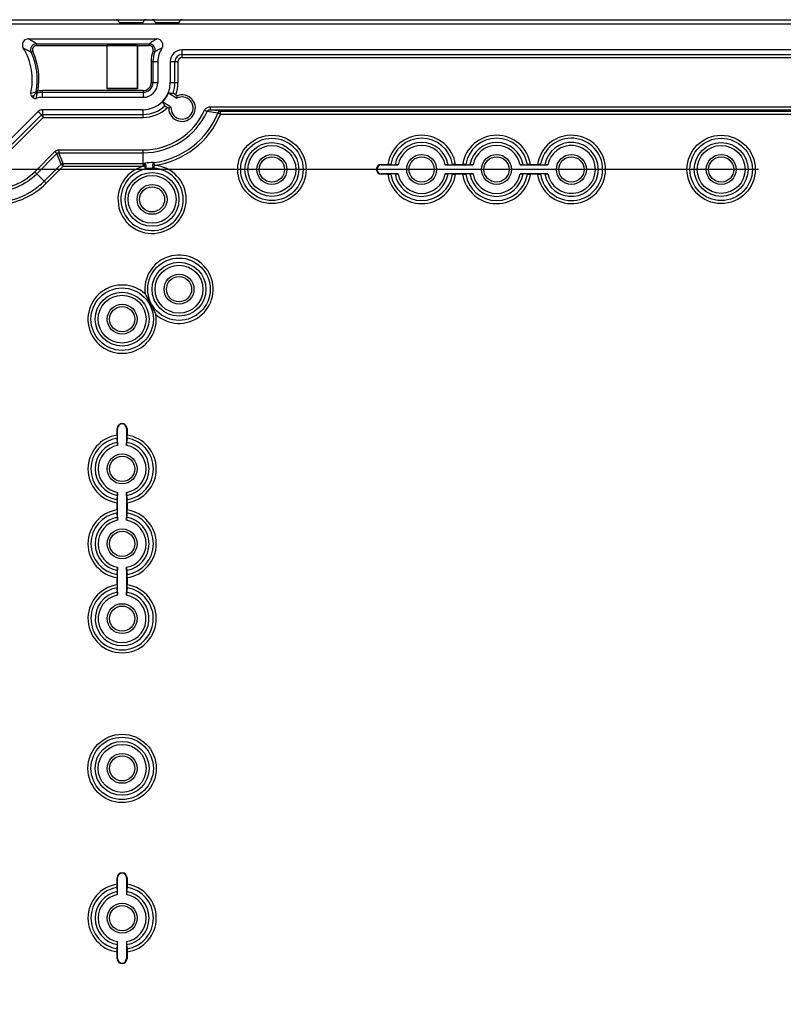
# Model space of a CAD drawing. Units: millimetres. Extents: x 12 to 202, y 7 to 290.
# Drawn here: x 80 to 96, y 118 to 139 of the extents above; entities that cross this region are included whole.
import ezdxf

# ---------------------------------------------------------------- set-up
doc = ezdxf.new("R2010")
doc.units = ezdxf.units.MM
doc.header["$LTSCALE"] = 19.36
doc.layers.get('0').update_dxf_attribs({"linetype": 'CONTINUOUS'})
doc.layers.add('EDGEFEAT', color=7, linetype='CONTINUOUS')
doc.styles.get("Standard").update_dxf_attribs({"font": 'ARIAL.TTF'})
doc.dimstyles.new('DIMSTYLE_1', dxfattribs={"dimtxt": 2, "dimasz": 2, "dimexe": 0.18, "dimexo": 0.0625, "dimgap": 0.09, "dimtad": 1, "dimdec": 1, "dimlfac": 8, "dimdsep": 46, "dimtxsty": 'STANDARD', "dimblk": '_FILLED', "dimblk1": '_FILLED', "dimblk2": '_FILLED', "dimcen": 0.09, "dimadec": 0, "dimazin": 0, "dimtp": 0.5, "dimtm": 0.5, "dimtfac": 1, "dimtdec": 1, "dimtofl": 0, "dimtmove": 0, "dimatfit": 3, "dimldrblk": '_FILLED', "dimfxl": 1, "dimtolj": 1, "dimarcsym": 0})

# ---------------------------------------------------------------- blocks, each defined once
blk = doc.blocks.new('_FILLED')
at = {"color": 0, "linetype": 'BYBLOCK'}
blk.add_solid([(0, 0), (-1, 0.2), (-1, -0.2)], dxfattribs=at)
blk = doc.blocks.new('*D15')
at = {"color": 2, "linetype": 'CONTINUOUS'}
for p, q in [((95.406, 135.625), (31.5, 135.625)), ((32.5, 135.625), (32.5, 120)), ((32.5, 104.375), (32.5, 120)), ((95.406, 104.375), (31.5, 104.375))]:
    blk.add_line(p, q, dxfattribs=at)
at = {"color": 2, "linetype": 'CONTINUOUS', "xscale": 2, "yscale": 2, "zscale": 2}
for p, rotation in [((32.5, 135.625), 90), ((32.5, 104.375), 270)]:
    blk.add_blockref('_FILLED', p, dxfattribs=dict(at, rotation=rotation))
at = {"color": 2, "linetype": 'CONTINUOUS'}
for s, p in [('[9.84]', (32, 119.84)), ('250', (32, 113.178))]:
    blk.add_text(s, height=2, rotation=90, dxfattribs=at).set_placement(p)

msp = doc.modelspace()

# ---------------------------------------------------------------- linework, layer by layer
at = {"color": 7, "linetype": 'CONTINUOUS'}
for p, q in [((115.25, 138.656), (42.75, 138.656)), ((80.339, 138.211), (80.339, 138.248)), ((80.339, 138.248), (82.687, 138.248)), ((80.339, 138.211), (81.812, 138.211)), ((81.812, 137.304), (81.812, 138.221)), ((81.812, 138.221), (82.446, 138.221)), ((81.812, 138.213), (82.438, 138.213)), ((82.446, 138.221), (82.438, 138.213)), ((82.438, 138.213), (82.438, 137.312)), ((82.446, 138.211), (82.446, 138.221)), ((82.446, 138.211), (82.446, 137.304)), ((82.446, 138.211), (82.687, 138.211)), ((82.687, 138.211), (82.687, 138.248)), ((82.77, 138.094), (82.805, 138.081)), ((83.375, 137.959), (83.375, 138.121)), ((112.125, 138.121), (83.375, 138.121)), ((80.259, 138.086), (80.225, 138.071)), ((83.375, 138.022), (112.125, 138.022)), ((83.375, 137.959), (112.125, 137.959)), ((82.731, 137.875), (82.731, 137.438)), ((82.731, 137.875), (82.871, 137.875)), ((82.769, 137.875), (82.769, 137.438)), ((82.871, 137.875), (82.871, 137.438)), ((83.129, 137.875), (83.129, 137.438)), ((83.129, 137.875), (83.291, 137.875)), ((83.228, 137.438), (83.228, 137.875)), ((83.291, 137.438), (83.291, 137.875)), ((80.46, 137.129), (80.46, 137.269)), ((82.562, 137.269), (80.46, 137.269)), ((82.438, 137.312), (81.812, 137.312)), ((82.446, 137.304), (81.812, 137.304)), ((82.446, 137.304), (82.438, 137.312)), ((82.562, 137.269), (82.562, 137.129)), ((82.731, 137.438), (82.871, 137.438)), ((83.129, 137.438), (83.291, 137.438)), ((80.268, 137.122), (80.234, 137.156)), ((80.349, 137.241), (80.327, 137.245)), ((80.328, 137.22), (80.343, 137.235)), ((80.35, 137.242), (80.368, 137.26)), ((80.35, 137.242), (80.355, 137.22)), ((82.562, 137.231), (80.46, 137.231)), ((82.562, 137.129), (80.46, 137.129)), ((83.093, 137.224), (83.267, 137.111)), ((83.244, 137.182), (83.271, 137.164)), ((83.267, 137.111), (83.271, 137.164)), ((80.46, 136.871), (80.46, 136.772)), ((82.562, 136.871), (80.46, 136.871)), ((82.562, 136.709), (82.562, 136.871)), ((83.144, 136.922), (82.969, 137.036)), ((83.097, 136.897), (83.069, 136.914)), ((83.144, 136.922), (83.097, 136.897)), ((83.845, 136.86), (83.898, 136.836)), ((83.965, 136.934), (83.965, 136.872)), ((83.965, 136.934), (111.535, 136.934)), ((83.965, 136.872), (111.535, 136.872)), ((84.178, 136.842), (83.965, 136.872)), ((80.374, 136.835), (79.708, 136.169)), ((80.444, 136.765), (79.778, 136.099)), ((80.477, 136.709), (79.822, 136.055)), ((80.374, 136.835), (80.444, 136.765)), ((80.46, 136.772), (82.562, 136.772)), ((80.477, 136.709), (82.562, 136.709)), ((84.124, 136.802), (83.898, 136.836)), ((84.177, 136.78), (84.124, 136.802)), ((84.177, 136.781), (111.323, 136.781)), ((84.178, 136.781), (84.178, 136.842)), ((84.178, 136.842), (111.322, 136.842)), ((80.302, 135.576), (80.723, 135.997)), ((80.343, 135.534), (80.765, 135.955)), ((80.723, 135.997), (80.765, 135.955)), ((80.856, 135.735), (80.765, 135.955)), ((80.806, 136.031), (80.806, 135.973)), ((80.806, 136.031), (82.562, 136.031)), ((80.897, 135.752), (80.806, 135.973)), ((80.806, 135.973), (82.562, 135.973)), ((82.562, 135.694), (82.562, 136.031)), ((80.499, 135.378), (80.856, 135.735)), ((80.54, 135.338), (80.897, 135.694)), ((80.897, 135.694), (80.856, 135.735)), ((80.897, 135.694), (80.897, 135.752)), ((80.897, 135.752), (82.562, 135.752)), ((80.897, 135.694), (82.562, 135.694)), ((82.594, 135.695), (82.593, 135.752)), ((82.798, 135.71), (82.791, 135.767)), ((87.531, 135.719), (87.531, 135.727)), ((87.531, 135.727), (87.67, 135.727)), ((87.531, 135.719), (87.884, 135.719)), ((87.732, 135.727), (87.821, 135.719)), ((88.866, 135.719), (89.447, 135.719)), ((88.929, 135.719), (89.018, 135.727)), ((89.08, 135.727), (89.232, 135.727)), ((89.295, 135.727), (89.384, 135.719)), ((90.428, 135.719), (91.009, 135.719)), ((90.491, 135.719), (90.58, 135.727)), ((90.643, 135.727), (90.795, 135.727)), ((90.857, 135.727), (90.946, 135.719)), ((80.302, 135.576), (80.54, 135.338)), ((87.531, 135.531), (87.531, 135.523)), ((87.884, 135.531), (87.531, 135.531)), ((87.67, 135.523), (87.531, 135.523)), ((87.821, 135.531), (87.732, 135.523)), ((89.447, 135.531), (88.866, 135.531)), ((89.018, 135.523), (88.929, 135.531)), ((89.232, 135.523), (89.08, 135.523)), ((89.384, 135.531), (89.295, 135.523)), ((91.009, 135.531), (90.428, 135.531)), ((90.58, 135.523), (90.491, 135.531)), ((90.795, 135.523), (90.643, 135.523)), ((90.946, 135.531), (90.857, 135.523)), ((82.023, 130.08), (82.023, 130.219)), ((82.031, 130.219), (82.023, 130.219)), ((82.031, 129.866), (82.031, 130.219)), ((82.219, 130.219), (82.219, 129.866)), ((82.219, 130.219), (82.227, 130.219)), ((82.227, 130.219), (82.227, 130.08)), ((82.031, 129.929), (82.023, 130.018)), ((82.227, 130.018), (82.219, 129.929)), ((82.031, 128.303), (82.031, 128.884)), ((82.219, 128.884), (82.219, 128.303)), ((82.023, 128.732), (82.031, 128.821)), ((82.023, 128.518), (82.023, 128.67)), ((82.219, 128.821), (82.227, 128.732)), ((82.227, 128.67), (82.227, 128.518)), ((82.031, 128.366), (82.023, 128.455)), ((82.227, 128.455), (82.219, 128.366)), ((82.023, 127.17), (82.031, 127.259)), ((82.031, 126.741), (82.031, 127.322)), ((82.219, 127.322), (82.219, 126.741)), ((82.219, 127.259), (82.227, 127.17)), ((82.023, 126.955), (82.023, 127.107)), ((82.227, 127.107), (82.227, 126.955)), ((82.031, 126.804), (82.023, 126.893)), ((82.227, 126.893), (82.219, 126.804)), ((82.023, 120.705), (82.023, 120.844)), ((82.031, 120.844), (82.023, 120.844)), ((82.031, 120.491), (82.031, 120.844)), ((82.219, 120.844), (82.227, 120.844)), ((82.219, 120.844), (82.219, 120.491)), ((82.227, 120.844), (82.227, 120.705)), ((82.031, 120.554), (82.023, 120.643)), ((82.227, 120.643), (82.219, 120.554)), ((82.023, 119.357), (82.031, 119.446)), ((82.031, 119.156), (82.031, 119.509)), ((82.219, 119.509), (82.219, 119.156)), ((82.219, 119.446), (82.227, 119.357)), ((82.023, 119.156), (82.023, 119.295)), ((82.227, 119.295), (82.227, 119.156)), ((82.031, 119.156), (82.023, 119.156)), ((82.219, 119.156), (82.227, 119.156))]:
    msp.add_line(p, q, dxfattribs=at)
for centre, radius in [((85.25, 135.625), 0.713), ((85.25, 135.625), 0.651), ((94.625, 135.625), 0.713), ((94.625, 135.625), 0.651), ((85.25, 135.625), 0.562), ((85.25, 135.625), 0.5), ((94.625, 135.625), 0.562), ((94.625, 135.625), 0.5), ((85.25, 135.625), 0.312), ((85.25, 135.625), 0.263), ((88.375, 135.625), 0.312), ((88.375, 135.625), 0.263), ((89.938, 135.625), 0.312), ((89.938, 135.625), 0.263), ((91.5, 135.625), 0.312), ((91.5, 135.625), 0.263), ((94.625, 135.625), 0.312), ((94.625, 135.625), 0.263), ((82.75, 135), 0.561), ((82.75, 135), 0.499), ((82.75, 135), 0.312), ((82.75, 135), 0.262), ((83.312, 133.125), 0.651), ((83.312, 133.125), 0.562), ((83.312, 133.125), 0.5), ((83.312, 133.125), 0.312), ((83.312, 133.125), 0.263), ((82.125, 132.5), 0.651), ((82.125, 132.5), 0.562), ((82.125, 132.5), 0.5), ((82.125, 132.5), 0.312), ((82.125, 132.5), 0.263), ((82.125, 129.375), 0.312), ((82.125, 129.375), 0.263), ((82.125, 127.812), 0.312), ((82.125, 127.812), 0.263), ((82.125, 126.25), 0.312), ((82.125, 126.25), 0.263), ((82.125, 123.125), 0.713), ((82.125, 123.125), 0.651), ((82.125, 123.125), 0.562), ((82.125, 123.125), 0.5), ((82.125, 123.125), 0.312), ((82.125, 123.125), 0.263), ((82.125, 120), 0.312), ((82.125, 120), 0.263)]:
    msp.add_circle(centre, radius, dxfattribs=at)
for centre, radius, start, end in [((78.561, 135.464), 3.304, 57.4453, 60.886), ((82.852, 138.225), 0.125, 326.207, 90.0045), ((78.686, 135.427), 3.059, 59.7858, 63.2645), ((79, 137.5), 1.25, 346.8004, 31.8217), ((80.339, 138.123), 0.125, 90.001, 204.9677), ((80.339, 138.123), 0.0875, 89.9976, 204.9711), ((82.687, 138.123), 0.125, 340.1714, 89.9991), ((82.687, 138.123), 0.0875, 340.1396, 90.0018), ((83.375, 137.875), 0.644, 160.1411, 180), ((83.375, 137.875), 0.504, 146.2115, 180), ((83.375, 137.875), 0.246, 90, 180), ((79, 137.5), 1.352, 349.1229, 24.9687), ((79, 137.5), 1.389, 350.069, 24.9687), ((83.375, 137.875), 0.606, 160.1351, 180), ((83.375, 137.875), 0.147, 90, 180), ((83.375, 137.875), 0.0844, 90, 180), ((80.46, 136.75), 0.519, 90, 100.1472), ((82.562, 137.438), 0.567, 270, 360), ((82.562, 137.438), 0.308, 270, 360), ((82.562, 137.438), 0.206, 270, 360), ((82.562, 137.438), 0.169, 270, 360), ((82.562, 137.438), 0.666, 340.5938, 360), ((82.562, 137.438), 0.728, 339.4292, 360), ((80.278, 137.2), 0.0625, 166.8002, 225.0002), ((78.915, 142.165), 5.119, 284.7372, 286.019), ((78.72, 142.469), 5.524, 285.9021, 286.3907), ((81.993, 136.732), 1.769, 165.6966, 167.2634), ((80.312, 137.166), 0.0625, 224.9998, 289.5621), ((80.389, 137.233), 0.0625, 169.1254, 192.601), ((80.341, 137.281), 0.0625, 257.3991, 282.5701), ((80.46, 136.75), 0.379, 90, 109.5618), ((80.165, 137.41), 0.25, 315.4269, 317.3046), ((80.46, 136.75), 0.481, 90, 102.5716), ((82.562, 137.438), 0.572, 315.3411, 338.0405), ((84.37, 153.473), 16.3, 265.5052, 265.8492), ((83.375, 136.906), 0.278, 182.0005, 111.9995), ((83.375, 136.906), 0.231, 176.1099, 117.8901), ((80.46, 136.75), 0.121, 90, 135), ((82.562, 137.438), 0.666, 270, 312.8699), ((82.562, 137.438), 0.728, 270, 314.0829), ((82.562, 137.438), 1.406, 270, 335.7373), ((68.463, 129.188), 16.493, 28.0748, 28.4139), ((80.46, 136.75), 0.0219, 90, 135), ((80.436, 136.757), 0.0117, 38.9205, 44.2558), ((82.562, 137.438), 1.465, 270, 335.7372), ((82.562, 137.438), 1.686, 277.7773, 337.8419), ((82.562, 137.438), 1.743, 277.7771, 337.8703), ((88.375, 135.625), 0.713, 8.2657, 171.7343), ((88.375, 135.625), 0.651, 9.0184, 170.9816), ((89.938, 135.625), 0.713, 8.2657, 171.7343), ((89.938, 135.625), 0.651, 9.0184, 170.9816), ((91.5, 135.625), 0.713, 188.2657, 171.7343), ((91.5, 135.625), 0.651, 189.0184, 170.9816), ((88.375, 135.625), 0.562, 9.6556, 170.3444), ((88.375, 135.625), 0.5, 10.8137, 169.1863), ((89.938, 135.625), 0.562, 9.6556, 170.3444), ((89.938, 135.625), 0.5, 10.8137, 169.1863), ((91.5, 135.625), 0.562, 189.6556, 170.3444), ((91.5, 135.625), 0.5, 190.8137, 169.1863), ((80.901, 135.685), 0.0667, 92.7925, 132.2065), ((82.75, 135), 0.712, 102.6943, 86.1043), ((82.75, 135), 0.65, 102.0177, 86.7797), ((82.562, 137.438), 1.686, 270, 271.0201), ((82.562, 137.438), 1.743, 270, 271.0198), ((82.763, 134.833), 0.934, 88.7984, 99.999), ((82.775, 134.679), 0.97, 89.3015, 99.4959), ((87.531, 135.625), 0.102, 90, 270), ((87.531, 135.625), 0.0938, 90, 270), ((79.44, 136.438), 1.219, 270, 315), ((79.44, 136.438), 1.277, 270, 315), ((88.375, 135.625), 0.713, 188.2657, 351.7343), ((88.375, 135.625), 0.651, 189.0184, 350.9816), ((88.375, 135.625), 0.562, 189.6556, 350.3444), ((88.375, 135.625), 0.5, 190.8137, 349.1863), ((89.938, 135.625), 0.713, 188.2657, 351.7343), ((89.938, 135.625), 0.651, 189.0184, 350.9816), ((89.938, 135.625), 0.562, 189.6556, 350.3444), ((89.938, 135.625), 0.5, 190.8137, 349.1863), ((79.44, 136.438), 1.498, 270, 315), ((79.44, 136.438), 1.556, 270, 315), ((83.312, 133.125), 0.713, 227.4884, 188.0287), ((82.125, 132.5), 0.713, 47.4884, 8.0287), ((82.125, 130.219), 0.102, 0, 180), ((82.125, 130.219), 0.0938, 0, 180), ((82.125, 129.375), 0.713, 98.2657, 261.7343), ((82.125, 129.375), 0.713, 278.2657, 81.7343), ((82.125, 129.375), 0.651, 99.0184, 260.9816), ((82.125, 129.375), 0.562, 99.6556, 260.3444), ((82.125, 129.375), 0.562, 279.6556, 80.3444), ((82.125, 129.375), 0.651, 279.0184, 80.9816), ((82.125, 129.375), 0.5, 100.8137, 259.1863), ((82.125, 129.375), 0.5, 280.8137, 79.1863), ((82.125, 127.812), 0.713, 98.2657, 261.7343), ((82.125, 127.812), 0.651, 99.0184, 260.9816), ((82.125, 127.812), 0.713, 278.2657, 81.7343), ((82.125, 127.812), 0.651, 279.0184, 80.9816), ((82.125, 127.812), 0.562, 99.6556, 260.3444), ((82.125, 127.812), 0.5, 100.8137, 259.1863), ((82.125, 127.812), 0.562, 279.6556, 80.3444), ((82.125, 127.812), 0.5, 280.8137, 79.1863), ((82.125, 126.25), 0.713, 98.2657, 81.7343), ((82.125, 126.25), 0.651, 99.0184, 80.9816), ((82.125, 126.25), 0.562, 99.6556, 80.3444), ((82.125, 126.25), 0.5, 100.8137, 79.1863), ((82.125, 120.844), 0.102, 0, 180), ((82.125, 120.844), 0.0938, 0, 180), ((82.125, 120), 0.713, 98.2657, 261.7343), ((82.125, 120), 0.651, 99.0184, 260.9816), ((82.125, 120), 0.713, 278.2657, 81.7343), ((82.125, 120), 0.651, 279.0184, 80.9816), ((82.125, 120), 0.562, 99.6556, 260.3444), ((82.125, 120), 0.5, 100.8137, 259.1863), ((82.125, 120), 0.562, 279.6556, 80.3444), ((82.125, 120), 0.5, 280.8137, 79.1863), ((82.125, 119.156), 0.102, 180, 360), ((82.125, 119.156), 0.0938, 180, 360)]:
    msp.add_arc(centre, radius, start, end, dxfattribs=at)
for points, knots in [([(82.687, 138.248), (82.705, 138.261), (82.741, 138.285), (82.795, 138.319), (82.833, 138.34), (82.852, 138.35)], [0, 0, 0, 0, 0.333705, 0.665533, 1, 1, 1, 1]), ([(82.956, 138.155), (82.938, 138.148), (82.904, 138.133), (82.853, 138.108), (82.821, 138.09), (82.805, 138.081)], [0, 0, 0, 0, 0.340268, 0.672628, 1, 1, 1, 1]), ([(80.279, 137.169), (80.284, 137.174), (80.294, 137.185), (80.31, 137.202), (80.322, 137.213), (80.328, 137.22)], [0, 0, 0, 0, 0.301987, 0.634099, 1, 1, 1, 1]), ([(80.333, 137.107), (80.335, 137.12), (80.339, 137.144), (80.346, 137.182), (80.352, 137.207), (80.355, 137.22)], [0, 0, 0, 0, 0.324718, 0.65786, 1, 1, 1, 1]), ([(83.244, 137.182), (83.24, 137.185), (83.231, 137.19), (83.218, 137.199), (83.207, 137.206), (83.198, 137.211), (83.193, 137.216), (83.19, 137.216)], [0, 0, 0, 0, 0.257198, 0.49867, 0.708914, 0.868718, 1, 1, 1, 1]), ([(83.015, 136.95), (83.017, 136.947), (83.023, 136.945), (83.032, 136.939), (83.043, 136.932), (83.055, 136.923), (83.064, 136.917), (83.069, 136.914)], [0, 0, 0, 0, 0.131035, 0.290687, 0.500907, 0.742535, 1, 1, 1, 1]), ([(83.845, 136.86), (83.848, 136.868), (83.858, 136.885), (83.879, 136.906), (83.904, 136.922), (83.934, 136.932), (83.955, 136.934), (83.965, 136.934)], [0, 0, 0, 0, 0.187711, 0.381171, 0.581419, 0.788301, 1, 1, 1, 1]), ([(83.898, 136.836), (83.9, 136.84), (83.906, 136.848), (83.917, 136.858), (83.931, 136.866), (83.948, 136.871), (83.959, 136.872), (83.965, 136.872)], [0, 0, 0, 0, 0.178427, 0.366897, 0.567342, 0.779405, 1, 1, 1, 1]), ([(80.477, 136.709), (80.475, 136.713), (80.471, 136.719), (80.466, 136.728), (80.461, 136.737), (80.456, 136.745), (80.452, 136.752), (80.448, 136.758), (80.447, 136.763), (80.445, 136.765)], [0, 0, 0, 0, 0.175307, 0.344484, 0.50276, 0.646298, 0.771535, 0.874595, 1, 1, 1, 1]), ([(80.46, 136.772), (80.46, 136.769), (80.462, 136.764), (80.463, 136.759), (80.464, 136.757)], [0, 0, 0, 0, 0.580504, 1, 1, 1, 1]), ([(80.464, 136.757), (80.464, 136.754), (80.466, 136.749), (80.468, 136.74), (80.471, 136.73), (80.474, 136.72), (80.476, 136.713), (80.477, 136.709)], [0, 0, 0, 0, 0.162322, 0.348364, 0.553508, 0.772781, 1, 1, 1, 1]), ([(84.124, 136.802), (84.125, 136.805), (84.127, 136.811), (84.133, 136.819), (84.141, 136.828), (84.151, 136.835), (84.164, 136.84), (84.173, 136.842), (84.178, 136.842)], [0, 0, 0, 0, 0.130997, 0.273619, 0.429687, 0.602199, 0.792723, 1, 1, 1, 1]), ([(80.723, 135.997), (80.728, 136.002), (80.74, 136.012), (80.761, 136.023), (80.783, 136.03), (80.798, 136.031), (80.806, 136.031)], [0, 0, 0, 0, 0.25147, 0.49988, 0.748323, 1, 1, 1, 1]), ([(80.765, 135.955), (80.767, 135.958), (80.773, 135.963), (80.783, 135.969), (80.794, 135.972), (80.802, 135.973), (80.806, 135.973)], [0, 0, 0, 0, 0.252776, 0.500136, 0.747363, 1, 1, 1, 1]), ([(82.593, 135.752), (82.595, 135.752), (82.597, 135.752), (82.6, 135.753), (82.601, 135.753)], [0, 0, 0, 0, 0.78065, 1, 1, 1, 1]), ([(82.594, 135.695), (82.595, 135.69), (82.598, 135.682), (82.601, 135.671), (82.605, 135.662), (82.607, 135.654), (82.611, 135.646), (82.611, 135.638), (82.615, 135.636)], [0, 0, 0, 0, 0.222365, 0.40991, 0.564907, 0.689963, 0.787969, 1, 1, 1, 1]), ([(82.615, 135.636), (82.617, 135.637), (82.621, 135.642), (82.625, 135.652), (82.627, 135.666), (82.627, 135.683), (82.625, 135.7), (82.621, 135.717), (82.615, 135.732), (82.609, 135.744), (82.604, 135.751), (82.601, 135.753)], [0, 0, 0, 0, 0.062666, 0.149749, 0.261898, 0.393116, 0.534307, 0.675045, 0.804966, 0.915156, 1, 1, 1, 1]), ([(82.787, 135.649), (82.784, 135.65), (82.779, 135.654), (82.774, 135.664), (82.77, 135.677), (82.767, 135.693), (82.767, 135.711), (82.768, 135.728), (82.771, 135.744), (82.776, 135.757), (82.78, 135.764), (82.782, 135.767)], [0, 0, 0, 0, 0.062663, 0.149741, 0.261885, 0.3931, 0.534291, 0.675032, 0.804958, 0.915153, 1, 1, 1, 1]), ([(82.782, 135.767), (82.785, 135.767), (82.787, 135.767), (82.79, 135.767), (82.791, 135.767)], [0, 0, 0, 0, 0.804165, 1, 1, 1, 1]), ([(82.787, 135.649), (82.787, 135.652), (82.789, 135.656), (82.79, 135.664), (82.792, 135.672), (82.794, 135.682), (82.796, 135.695), (82.798, 135.705), (82.798, 135.71)], [0, 0, 0, 0, 0.133216, 0.22959, 0.359732, 0.530049, 0.744766, 1, 1, 1, 1]), ([(87.732, 135.727), (87.728, 135.727), (87.719, 135.727), (87.704, 135.727), (87.687, 135.727), (87.676, 135.727), (87.67, 135.727)], [0, 0, 0, 0, 0.223326, 0.439019, 0.707815, 1, 1, 1, 1]), ([(87.884, 135.719), (87.878, 135.719), (87.866, 135.719), (87.85, 135.719), (87.835, 135.719), (87.826, 135.719), (87.821, 135.719)], [0, 0, 0, 0, 0.293155, 0.562266, 0.777739, 1, 1, 1, 1]), ([(88.929, 135.719), (88.924, 135.719), (88.915, 135.719), (88.9, 135.719), (88.884, 135.719), (88.872, 135.719), (88.866, 135.719)], [0, 0, 0, 0, 0.222261, 0.437734, 0.706845, 1, 1, 1, 1]), ([(89.08, 135.727), (89.074, 135.727), (89.063, 135.727), (89.046, 135.727), (89.031, 135.727), (89.022, 135.727), (89.018, 135.727)], [0, 0, 0, 0, 0.292185, 0.560981, 0.776674, 1, 1, 1, 1]), ([(89.295, 135.727), (89.29, 135.727), (89.281, 135.727), (89.266, 135.727), (89.25, 135.727), (89.238, 135.727), (89.232, 135.727)], [0, 0, 0, 0, 0.223326, 0.439019, 0.707815, 1, 1, 1, 1]), ([(89.447, 135.719), (89.441, 135.719), (89.429, 135.719), (89.412, 135.719), (89.397, 135.719), (89.388, 135.719), (89.384, 135.719)], [0, 0, 0, 0, 0.293155, 0.562266, 0.777739, 1, 1, 1, 1]), ([(90.491, 135.719), (90.487, 135.719), (90.478, 135.719), (90.463, 135.719), (90.446, 135.719), (90.434, 135.719), (90.428, 135.719)], [0, 0, 0, 0, 0.222261, 0.437734, 0.706845, 1, 1, 1, 1]), ([(90.643, 135.727), (90.637, 135.727), (90.625, 135.727), (90.609, 135.727), (90.594, 135.727), (90.585, 135.727), (90.58, 135.727)], [0, 0, 0, 0, 0.292185, 0.560981, 0.776674, 1, 1, 1, 1]), ([(90.857, 135.727), (90.853, 135.727), (90.844, 135.727), (90.829, 135.727), (90.812, 135.727), (90.801, 135.727), (90.795, 135.727)], [0, 0, 0, 0, 0.223326, 0.439019, 0.707815, 1, 1, 1, 1]), ([(91.009, 135.719), (91.003, 135.719), (90.991, 135.719), (90.975, 135.719), (90.96, 135.719), (90.951, 135.719), (90.946, 135.719)], [0, 0, 0, 0, 0.293155, 0.562266, 0.777739, 1, 1, 1, 1]), ([(87.67, 135.523), (87.676, 135.523), (87.687, 135.523), (87.704, 135.523), (87.719, 135.523), (87.728, 135.523), (87.732, 135.523)], [0, 0, 0, 0, 0.292185, 0.560981, 0.776674, 1, 1, 1, 1]), ([(87.821, 135.531), (87.826, 135.531), (87.835, 135.531), (87.85, 135.531), (87.866, 135.531), (87.878, 135.531), (87.884, 135.531)], [0, 0, 0, 0, 0.222261, 0.437734, 0.706845, 1, 1, 1, 1]), ([(88.866, 135.531), (88.872, 135.531), (88.884, 135.531), (88.9, 135.531), (88.915, 135.531), (88.924, 135.531), (88.929, 135.531)], [0, 0, 0, 0, 0.293155, 0.562266, 0.777739, 1, 1, 1, 1]), ([(89.018, 135.523), (89.022, 135.523), (89.031, 135.523), (89.046, 135.523), (89.063, 135.523), (89.074, 135.523), (89.08, 135.523)], [0, 0, 0, 0, 0.223326, 0.439019, 0.707815, 1, 1, 1, 1]), ([(89.232, 135.523), (89.238, 135.523), (89.25, 135.523), (89.266, 135.523), (89.281, 135.523), (89.29, 135.523), (89.295, 135.523)], [0, 0, 0, 0, 0.292185, 0.560981, 0.776674, 1, 1, 1, 1]), ([(89.384, 135.531), (89.388, 135.531), (89.397, 135.531), (89.412, 135.531), (89.429, 135.531), (89.441, 135.531), (89.447, 135.531)], [0, 0, 0, 0, 0.222261, 0.437734, 0.706845, 1, 1, 1, 1]), ([(90.428, 135.531), (90.434, 135.531), (90.446, 135.531), (90.463, 135.531), (90.478, 135.531), (90.487, 135.531), (90.491, 135.531)], [0, 0, 0, 0, 0.293155, 0.562266, 0.777739, 1, 1, 1, 1]), ([(90.58, 135.523), (90.585, 135.523), (90.594, 135.523), (90.609, 135.523), (90.625, 135.523), (90.637, 135.523), (90.643, 135.523)], [0, 0, 0, 0, 0.223326, 0.439019, 0.707815, 1, 1, 1, 1]), ([(90.795, 135.523), (90.801, 135.523), (90.812, 135.523), (90.829, 135.523), (90.844, 135.523), (90.853, 135.523), (90.857, 135.523)], [0, 0, 0, 0, 0.292185, 0.560981, 0.776674, 1, 1, 1, 1]), ([(90.946, 135.531), (90.951, 135.531), (90.96, 135.531), (90.975, 135.531), (90.991, 135.531), (91.003, 135.531), (91.009, 135.531)], [0, 0, 0, 0, 0.222261, 0.437734, 0.706845, 1, 1, 1, 1]), ([(82.607, 133.025), (82.621, 132.998), (82.651, 132.942), (82.695, 132.857), (82.741, 132.77), (82.786, 132.684), (82.816, 132.627), (82.831, 132.6)], [0, 0, 0, 0, 0.192868, 0.393383, 0.598251, 0.805501, 1, 1, 1, 1]), ([(82.023, 130.08), (82.023, 130.074), (82.023, 130.063), (82.023, 130.046), (82.023, 130.031), (82.023, 130.022), (82.023, 130.018)], [0, 0, 0, 0, 0.292185, 0.560981, 0.776674, 1, 1, 1, 1]), ([(82.227, 130.018), (82.227, 130.022), (82.227, 130.031), (82.227, 130.046), (82.227, 130.063), (82.227, 130.074), (82.227, 130.08)], [0, 0, 0, 0, 0.223326, 0.439019, 0.707815, 1, 1, 1, 1]), ([(82.031, 129.929), (82.031, 129.924), (82.031, 129.915), (82.031, 129.9), (82.031, 129.884), (82.031, 129.872), (82.031, 129.866)], [0, 0, 0, 0, 0.222261, 0.437734, 0.706845, 1, 1, 1, 1]), ([(82.219, 129.866), (82.219, 129.872), (82.219, 129.884), (82.219, 129.9), (82.219, 129.915), (82.219, 129.924), (82.219, 129.929)], [0, 0, 0, 0, 0.293155, 0.562266, 0.777739, 1, 1, 1, 1]), ([(82.031, 128.884), (82.031, 128.878), (82.031, 128.866), (82.031, 128.85), (82.031, 128.835), (82.031, 128.826), (82.031, 128.821)], [0, 0, 0, 0, 0.293155, 0.562266, 0.777739, 1, 1, 1, 1]), ([(82.219, 128.821), (82.219, 128.826), (82.219, 128.835), (82.219, 128.85), (82.219, 128.866), (82.219, 128.878), (82.219, 128.884)], [0, 0, 0, 0, 0.222261, 0.437734, 0.706845, 1, 1, 1, 1]), ([(82.023, 128.732), (82.023, 128.728), (82.023, 128.719), (82.023, 128.704), (82.023, 128.687), (82.023, 128.676), (82.023, 128.67)], [0, 0, 0, 0, 0.223326, 0.439019, 0.707815, 1, 1, 1, 1]), ([(82.227, 128.67), (82.227, 128.676), (82.227, 128.687), (82.227, 128.704), (82.227, 128.719), (82.227, 128.728), (82.227, 128.732)], [0, 0, 0, 0, 0.292185, 0.560981, 0.776674, 1, 1, 1, 1]), ([(82.023, 128.518), (82.023, 128.512), (82.023, 128.5), (82.023, 128.484), (82.023, 128.469), (82.023, 128.46), (82.023, 128.455)], [0, 0, 0, 0, 0.292185, 0.560981, 0.776674, 1, 1, 1, 1]), ([(82.227, 128.455), (82.227, 128.46), (82.227, 128.469), (82.227, 128.484), (82.227, 128.5), (82.227, 128.512), (82.227, 128.518)], [0, 0, 0, 0, 0.223326, 0.439019, 0.707815, 1, 1, 1, 1]), ([(82.031, 128.366), (82.031, 128.362), (82.031, 128.353), (82.031, 128.338), (82.031, 128.321), (82.031, 128.309), (82.031, 128.303)], [0, 0, 0, 0, 0.222261, 0.437734, 0.706845, 1, 1, 1, 1]), ([(82.219, 128.303), (82.219, 128.309), (82.219, 128.321), (82.219, 128.338), (82.219, 128.353), (82.219, 128.362), (82.219, 128.366)], [0, 0, 0, 0, 0.293155, 0.562266, 0.777739, 1, 1, 1, 1]), ([(82.031, 127.322), (82.031, 127.316), (82.031, 127.304), (82.031, 127.287), (82.031, 127.272), (82.031, 127.263), (82.031, 127.259)], [0, 0, 0, 0, 0.293155, 0.562266, 0.777739, 1, 1, 1, 1]), ([(82.219, 127.259), (82.219, 127.263), (82.219, 127.272), (82.219, 127.287), (82.219, 127.304), (82.219, 127.316), (82.219, 127.322)], [0, 0, 0, 0, 0.222261, 0.437734, 0.706845, 1, 1, 1, 1]), ([(82.023, 127.17), (82.023, 127.165), (82.023, 127.156), (82.023, 127.141), (82.023, 127.125), (82.023, 127.113), (82.023, 127.107)], [0, 0, 0, 0, 0.223326, 0.439019, 0.707815, 1, 1, 1, 1]), ([(82.227, 127.107), (82.227, 127.113), (82.227, 127.125), (82.227, 127.141), (82.227, 127.156), (82.227, 127.165), (82.227, 127.17)], [0, 0, 0, 0, 0.292185, 0.560981, 0.776674, 1, 1, 1, 1]), ([(82.023, 126.955), (82.023, 126.949), (82.023, 126.938), (82.023, 126.921), (82.023, 126.906), (82.023, 126.897), (82.023, 126.893)], [0, 0, 0, 0, 0.292185, 0.560981, 0.776674, 1, 1, 1, 1]), ([(82.031, 126.804), (82.031, 126.799), (82.031, 126.79), (82.031, 126.775), (82.031, 126.759), (82.031, 126.747), (82.031, 126.741)], [0, 0, 0, 0, 0.222261, 0.437734, 0.706845, 1, 1, 1, 1]), ([(82.219, 126.741), (82.219, 126.747), (82.219, 126.759), (82.219, 126.775), (82.219, 126.79), (82.219, 126.799), (82.219, 126.804)], [0, 0, 0, 0, 0.293155, 0.562266, 0.777739, 1, 1, 1, 1]), ([(82.227, 126.893), (82.227, 126.897), (82.227, 126.906), (82.227, 126.921), (82.227, 126.938), (82.227, 126.949), (82.227, 126.955)], [0, 0, 0, 0, 0.223326, 0.439019, 0.707815, 1, 1, 1, 1]), ([(82.023, 120.643), (82.023, 120.647), (82.023, 120.657), (82.023, 120.671), (82.023, 120.688), (82.023, 120.699), (82.023, 120.705)], [0, 0, 0, 0, 0.223163, 0.442715, 0.7064, 1, 1, 1, 1]), ([(82.227, 120.705), (82.227, 120.699), (82.227, 120.688), (82.227, 120.671), (82.227, 120.657), (82.227, 120.647), (82.227, 120.643)], [0, 0, 0, 0, 0.2936, 0.557285, 0.776837, 1, 1, 1, 1]), ([(82.031, 120.491), (82.031, 120.497), (82.031, 120.509), (82.031, 120.525), (82.031, 120.54), (82.031, 120.549), (82.031, 120.554)], [0, 0, 0, 0, 0.294294, 0.558128, 0.777506, 1, 1, 1, 1]), ([(82.219, 120.554), (82.219, 120.549), (82.219, 120.54), (82.219, 120.525), (82.219, 120.509), (82.219, 120.497), (82.219, 120.491)], [0, 0, 0, 0, 0.222494, 0.441872, 0.705706, 1, 1, 1, 1]), ([(82.031, 119.446), (82.031, 119.451), (82.031, 119.46), (82.031, 119.475), (82.031, 119.491), (82.031, 119.503), (82.031, 119.509)], [0, 0, 0, 0, 0.222494, 0.441872, 0.705706, 1, 1, 1, 1]), ([(82.219, 119.509), (82.219, 119.503), (82.219, 119.491), (82.219, 119.475), (82.219, 119.46), (82.219, 119.451), (82.219, 119.446)], [0, 0, 0, 0, 0.294294, 0.558128, 0.777506, 1, 1, 1, 1]), ([(82.023, 119.295), (82.023, 119.301), (82.023, 119.312), (82.023, 119.329), (82.023, 119.343), (82.023, 119.353), (82.023, 119.357)], [0, 0, 0, 0, 0.2936, 0.557285, 0.776837, 1, 1, 1, 1]), ([(82.227, 119.357), (82.227, 119.353), (82.227, 119.343), (82.227, 119.329), (82.227, 119.312), (82.227, 119.301), (82.227, 119.295)], [0, 0, 0, 0, 0.223163, 0.442715, 0.7064, 1, 1, 1, 1])]:
    msp.add_open_spline(points, degree=3, knots=knots, dxfattribs=at)
at = {"layer": 'EDGEFEAT', "color": 7, "linetype": 'CONTINUOUS'}
for p, q in [((42.75, 138.75), (115.25, 138.75)), ((82.062, 138.688), (82.562, 138.688)), ((82.812, 138.688), (83.312, 138.688)), ((80.168, 138.35), (82.852, 138.35))]:
    msp.add_line(p, q, dxfattribs=at)
for centre, radius, start, end in [((82, 138.688), 0.0625, 0, 90), ((82.625, 138.688), 0.0625, 90, 180), ((82.75, 138.688), 0.0625, 0, 90), ((83.375, 138.688), 0.0625, 90, 180), ((80.168, 138.225), 0.125, 89.9962, 211.8255)]:
    msp.add_arc(centre, radius, start, end, dxfattribs=at)

# ---------------------------------------------------------------- dimensions: what is measured, and where the dimension line sits
at = {"color": 2, "linetype": 'CONTINUOUS'}
dim = msp.add_linear_dim(base=(32.5, 135.625), p1=(95.406, 104.375), p2=(95.406, 135.625), angle=90, dimstyle='DIMSTYLE_1', dxfattribs=at)
dim.commit()
dim.dimension.update_dxf_attribs({"geometry": '*D15', "text_midpoint": (31, 120), "dimtype": 160})

doc.saveas('drawing.dxf')
